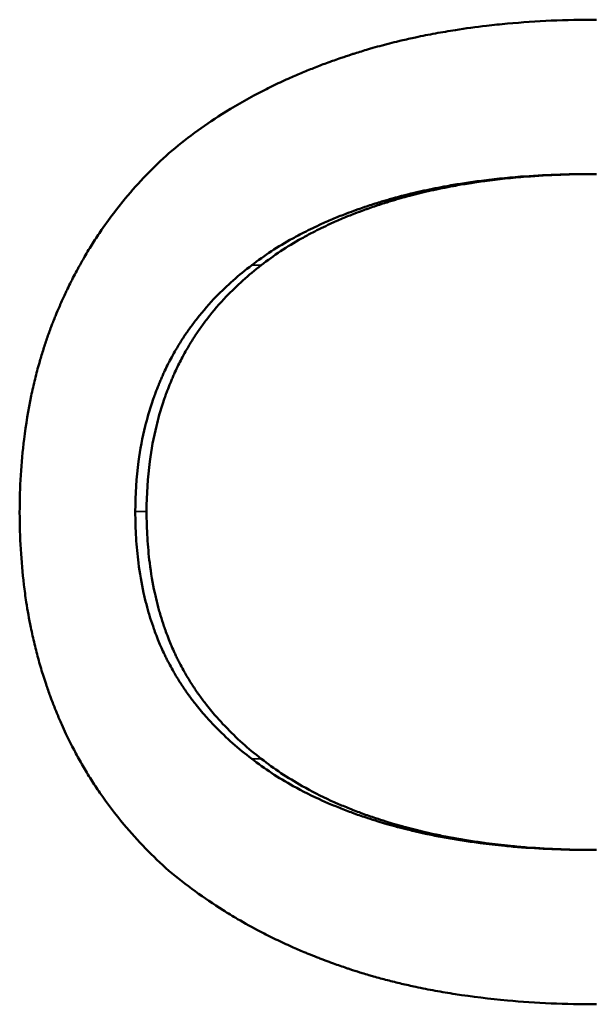
# Model space of a CAD drawing. Units: inches. Extents: x 2.5 to 94.1, y 2 to 45.5.
# Drawn here: x 34.4 to 34.5, y 36.1 to 36.2 of the extents above; entities that cross this region are included whole.
import ezdxf

# ---------------------------------------------------------------- set-up
doc = ezdxf.new("R2010")
doc.units = ezdxf.units.IN
doc.header["$MEASUREMENT"] = 0
doc.layers.add('Visible (ANSI)', color=7, linetype='Continuous', lineweight=50)
doc.layers.add('Visible Narrow (ANSI)', color=7, linetype='Continuous', lineweight=35)

msp = doc.modelspace()

# ---------------------------------------------------------------- linework, layer by layer
at = {"layer": 'Visible (ANSI)'}
for p, q in [((34.48375, 36.15515), (34.48423, 36.15515)), ((34.48375, 36.08232), (34.48423, 36.08232))]:
    msp.add_line(p, q, dxfattribs=at)
for points, knots in [([(34.43811, 36.15739), (34.43899, 36.15815), (34.43991, 36.15887), (34.44085, 36.15958), (34.4418, 36.16028), (34.44279, 36.16095), (34.4438, 36.16159), (34.44507, 36.1624), (34.4464, 36.16316), (34.44778, 36.16388), (34.44805, 36.16402), (34.44833, 36.16417), (34.44861, 36.16431), (34.44917, 36.16459), (34.44974, 36.16486), (34.45031, 36.16513), (34.4506, 36.16526), (34.45089, 36.16539), (34.45119, 36.16552), (34.45163, 36.16572), (34.45207, 36.16591), (34.45252, 36.16609), (34.45297, 36.16628), (34.45342, 36.16646), (34.45388, 36.16664), (34.45434, 36.16682), (34.4548, 36.167), (34.45527, 36.16717), (34.45543, 36.16722), (34.45558, 36.16728), (34.45574, 36.16734), (34.45597, 36.16742), (34.45621, 36.1675), (34.45645, 36.16759), (34.45653, 36.16761), (34.45661, 36.16764), (34.45669, 36.16767), (34.45705, 36.16779), (34.45741, 36.16791), (34.45777, 36.16803), (34.45789, 36.16807), (34.45801, 36.16811), (34.45814, 36.16815), (34.45838, 36.16822), (34.45862, 36.1683), (34.45887, 36.16837), (34.45912, 36.16845), (34.45936, 36.16852), (34.45961, 36.1686), (34.45978, 36.16864), (34.45994, 36.16869), (34.46011, 36.16874), (34.46044, 36.16883), (34.46078, 36.16893), (34.46111, 36.16901), (34.46128, 36.16906), (34.46145, 36.1691), (34.46162, 36.16915), (34.46196, 36.16924), (34.4623, 36.16932), (34.46264, 36.16941), (34.46281, 36.16945), (34.46298, 36.16949), (34.46315, 36.16953), (34.46367, 36.16965), (34.46419, 36.16977), (34.46471, 36.16988), (34.46506, 36.16995), (34.46542, 36.17003), (34.46577, 36.1701), (34.46648, 36.17024), (34.46719, 36.17037), (34.46792, 36.17049), (34.46828, 36.17055), (34.46864, 36.17061), (34.46901, 36.17067), (34.4701, 36.17084), (34.47121, 36.17099), (34.47235, 36.17112), (34.4731, 36.17121), (34.47386, 36.17129), (34.47463, 36.17136), (34.47617, 36.1715), (34.47774, 36.17161), (34.47934, 36.17168), (34.48094, 36.17175), (34.48257, 36.17178), (34.48423, 36.17178)], [0, 0, 0, 0, 0.166667, 0.166667, 0.166667, 0.333333, 0.333333, 0.333333, 0.541667, 0.541667, 0.541667, 0.583333, 0.583333, 0.583333, 0.666667, 0.666667, 0.666667, 0.708333, 0.708333, 0.708333, 0.770833, 0.770833, 0.770833, 0.833333, 0.833333, 0.833333, 0.895833, 0.895833, 0.895833, 0.916667, 0.916667, 0.916667, 0.947917, 0.947917, 0.947917, 0.958333, 0.958333, 0.958333, 1.005208, 1.005208, 1.005208, 1.020833, 1.020833, 1.020833, 1.052083, 1.052083, 1.052083, 1.083333, 1.083333, 1.083333, 1.104167, 1.104167, 1.104167, 1.145833, 1.145833, 1.145833, 1.166667, 1.166667, 1.166667, 1.208333, 1.208333, 1.208333, 1.229167, 1.229167, 1.229167, 1.291667, 1.291667, 1.291667, 1.333333, 1.333333, 1.333333, 1.416667, 1.416667, 1.416667, 1.458333, 1.458333, 1.458333, 1.583333, 1.583333, 1.583333, 1.666667, 1.666667, 1.666667, 1.833333, 1.833333, 1.833333, 2, 2, 2, 2]), ([(34.42201, 36.11869), (34.42201, 36.12005), (34.42205, 36.12139), (34.42213, 36.1227), (34.42221, 36.12402), (34.42233, 36.12531), (34.42248, 36.12658), (34.42268, 36.12817), (34.42294, 36.12973), (34.42325, 36.13125), (34.42332, 36.13155), (34.42338, 36.13185), (34.42345, 36.13215), (34.42359, 36.13276), (34.42374, 36.13335), (34.42389, 36.13394), (34.42397, 36.13424), (34.42405, 36.13453), (34.42414, 36.13482), (34.42426, 36.13526), (34.42439, 36.1357), (34.42453, 36.13613), (34.42466, 36.13656), (34.42481, 36.13699), (34.42495, 36.13742), (34.4251, 36.13785), (34.42525, 36.13827), (34.42541, 36.13869), (34.42546, 36.13883), (34.42552, 36.13897), (34.42557, 36.13911), (34.42565, 36.13932), (34.42573, 36.13952), (34.42582, 36.13973), (34.42585, 36.1398), (34.42587, 36.13987), (34.4259, 36.13994), (34.42603, 36.14025), (34.42616, 36.14056), (34.42629, 36.14086), (34.42634, 36.14097), (34.42638, 36.14107), (34.42643, 36.14117), (34.42652, 36.14137), (34.42661, 36.14157), (34.4267, 36.14178), (34.42679, 36.14198), (34.42688, 36.14218), (34.42698, 36.14238), (34.42704, 36.14251), (34.4271, 36.14264), (34.42717, 36.14277), (34.4273, 36.14304), (34.42743, 36.1433), (34.42756, 36.14356), (34.42762, 36.14369), (34.42769, 36.14382), (34.42776, 36.14395), (34.42789, 36.14421), (34.42802, 36.14447), (34.42816, 36.14472), (34.42823, 36.14485), (34.4283, 36.14498), (34.42837, 36.1451), (34.42858, 36.14548), (34.42879, 36.14586), (34.42901, 36.14623), (34.42915, 36.14648), (34.4293, 36.14673), (34.42945, 36.14697), (34.42975, 36.14746), (34.43005, 36.14795), (34.43037, 36.14842), (34.43053, 36.14866), (34.43068, 36.1489), (34.43084, 36.14913), (34.43133, 36.14983), (34.43183, 36.15052), (34.43235, 36.15119), (34.43269, 36.15164), (34.43304, 36.15208), (34.4334, 36.15252), (34.43413, 36.15338), (34.43488, 36.15422), (34.43566, 36.15504), (34.43645, 36.15585), (34.43727, 36.15663), (34.43811, 36.15739)], [0, 0, 0, 0, 0.166667, 0.166667, 0.166667, 0.333333, 0.333333, 0.333333, 0.541667, 0.541667, 0.541667, 0.583333, 0.583333, 0.583333, 0.666667, 0.666667, 0.666667, 0.708333, 0.708333, 0.708333, 0.770833, 0.770833, 0.770833, 0.833333, 0.833333, 0.833333, 0.895833, 0.895833, 0.895833, 0.916667, 0.916667, 0.916667, 0.947917, 0.947917, 0.947917, 0.958333, 0.958333, 0.958333, 1.005208, 1.005208, 1.005208, 1.020833, 1.020833, 1.020833, 1.052083, 1.052083, 1.052083, 1.083333, 1.083333, 1.083333, 1.104167, 1.104167, 1.104167, 1.145833, 1.145833, 1.145833, 1.166667, 1.166667, 1.166667, 1.208333, 1.208333, 1.208333, 1.229167, 1.229167, 1.229167, 1.291667, 1.291667, 1.291667, 1.333333, 1.333333, 1.333333, 1.416667, 1.416667, 1.416667, 1.458333, 1.458333, 1.458333, 1.583333, 1.583333, 1.583333, 1.666667, 1.666667, 1.666667, 1.833333, 1.833333, 1.833333, 2, 2, 2, 2]), ([(34.48375, 36.15515), (34.48241, 36.15515), (34.4811, 36.15513), (34.47982, 36.15508), (34.47853, 36.15503), (34.47727, 36.15496), (34.47603, 36.15487), (34.47449, 36.15475), (34.47299, 36.15459), (34.47152, 36.1544), (34.47123, 36.15436), (34.47094, 36.15432), (34.47065, 36.15428), (34.47007, 36.15419), (34.46949, 36.1541), (34.46893, 36.15401), (34.46864, 36.15396), (34.46836, 36.15391), (34.46808, 36.15386), (34.46766, 36.15378), (34.46724, 36.1537), (34.46683, 36.15362), (34.46641, 36.15354), (34.466, 36.15345), (34.4656, 36.15336), (34.46519, 36.15327), (34.46479, 36.15318), (34.46439, 36.15309), (34.46426, 36.15305), (34.46412, 36.15302), (34.46399, 36.15299), (34.46379, 36.15294), (34.4636, 36.15289), (34.4634, 36.15284), (34.46333, 36.15282), (34.46327, 36.1528), (34.4632, 36.15279), (34.46291, 36.15271), (34.46262, 36.15263), (34.46233, 36.15255), (34.46223, 36.15252), (34.46213, 36.1525), (34.46204, 36.15247), (34.46184, 36.15241), (34.46165, 36.15236), (34.46146, 36.1523), (34.46127, 36.15225), (34.46108, 36.15219), (34.4609, 36.15213), (34.46077, 36.15209), (34.46065, 36.15206), (34.46052, 36.15202), (34.46027, 36.15194), (34.46002, 36.15186), (34.45978, 36.15178), (34.45966, 36.15174), (34.45953, 36.1517), (34.45941, 36.15166), (34.45917, 36.15158), (34.45893, 36.1515), (34.45869, 36.15141), (34.45857, 36.15137), (34.45845, 36.15133), (34.45833, 36.15129), (34.45797, 36.15116), (34.45762, 36.15103), (34.45727, 36.1509), (34.45704, 36.15081), (34.45681, 36.15072), (34.45658, 36.15063), (34.45612, 36.15044), (34.45567, 36.15026), (34.45523, 36.15007), (34.45501, 36.14997), (34.45479, 36.14987), (34.45457, 36.14977), (34.45392, 36.14948), (34.45329, 36.14917), (34.45267, 36.14886), (34.45226, 36.14865), (34.45185, 36.14843), (34.45145, 36.14821), (34.45066, 36.14777), (34.44989, 36.14731), (34.44916, 36.14683), (34.44842, 36.14635), (34.44772, 36.14585), (34.44704, 36.14533)], [0, 0, 0, 0, 0.166667, 0.166667, 0.166667, 0.333333, 0.333333, 0.333333, 0.541667, 0.541667, 0.541667, 0.583333, 0.583333, 0.583333, 0.666667, 0.666667, 0.666667, 0.708333, 0.708333, 0.708333, 0.770833, 0.770833, 0.770833, 0.833333, 0.833333, 0.833333, 0.895833, 0.895833, 0.895833, 0.916667, 0.916667, 0.916667, 0.947917, 0.947917, 0.947917, 0.958333, 0.958333, 0.958333, 1.005208, 1.005208, 1.005208, 1.020833, 1.020833, 1.020833, 1.052083, 1.052083, 1.052083, 1.083333, 1.083333, 1.083333, 1.104167, 1.104167, 1.104167, 1.145833, 1.145833, 1.145833, 1.166667, 1.166667, 1.166667, 1.208333, 1.208333, 1.208333, 1.229167, 1.229167, 1.229167, 1.291667, 1.291667, 1.291667, 1.333333, 1.333333, 1.333333, 1.416667, 1.416667, 1.416667, 1.458333, 1.458333, 1.458333, 1.583333, 1.583333, 1.583333, 1.666667, 1.666667, 1.666667, 1.833333, 1.833333, 1.833333, 2, 2, 2, 2]), ([(34.48423, 36.15515), (34.48292, 36.15515), (34.48162, 36.15513), (34.48036, 36.15508), (34.47909, 36.15503), (34.47785, 36.15496), (34.47663, 36.15487), (34.47511, 36.15475), (34.47363, 36.15459), (34.47218, 36.1544), (34.4719, 36.15436), (34.47161, 36.15432), (34.47132, 36.15428), (34.47075, 36.15419), (34.47019, 36.1541), (34.46963, 36.15401), (34.46935, 36.15396), (34.46907, 36.15391), (34.46879, 36.15386), (34.46838, 36.15378), (34.46797, 36.1537), (34.46756, 36.15362), (34.46715, 36.15354), (34.46675, 36.15345), (34.46635, 36.15336), (34.46595, 36.15327), (34.46555, 36.15318), (34.46516, 36.15309), (34.46503, 36.15305), (34.4649, 36.15302), (34.46477, 36.15299), (34.46457, 36.15294), (34.46438, 36.15289), (34.46418, 36.15284), (34.46412, 36.15282), (34.46405, 36.1528), (34.46399, 36.15279), (34.4637, 36.15271), (34.46341, 36.15263), (34.46313, 36.15255), (34.46303, 36.15252), (34.46294, 36.1525), (34.46284, 36.15247), (34.46265, 36.15241), (34.46246, 36.15236), (34.46228, 36.1523), (34.46209, 36.15225), (34.4619, 36.15219), (34.46172, 36.15213), (34.46159, 36.15209), (34.46147, 36.15206), (34.46135, 36.15202), (34.4611, 36.15194), (34.46086, 36.15186), (34.46062, 36.15178), (34.4605, 36.15174), (34.46038, 36.1517), (34.46026, 36.15166), (34.46002, 36.15158), (34.45978, 36.1515), (34.45954, 36.15141), (34.45943, 36.15137), (34.45931, 36.15133), (34.45919, 36.15129), (34.45884, 36.15116), (34.45849, 36.15103), (34.45815, 36.1509), (34.45792, 36.15081), (34.45769, 36.15072), (34.45747, 36.15063), (34.45702, 36.15044), (34.45657, 36.15026), (34.45614, 36.15007), (34.45592, 36.14997), (34.45571, 36.14987), (34.45549, 36.14977), (34.45485, 36.14948), (34.45422, 36.14917), (34.45361, 36.14886), (34.45321, 36.14865), (34.45281, 36.14843), (34.45242, 36.14821), (34.45163, 36.14777), (34.45088, 36.14731), (34.45015, 36.14683), (34.44943, 36.14635), (34.44873, 36.14585), (34.44807, 36.14533)], [0, 0, 0, 0, 0.166667, 0.166667, 0.166667, 0.333333, 0.333333, 0.333333, 0.541667, 0.541667, 0.541667, 0.583333, 0.583333, 0.583333, 0.666667, 0.666667, 0.666667, 0.708333, 0.708333, 0.708333, 0.770833, 0.770833, 0.770833, 0.833333, 0.833333, 0.833333, 0.895833, 0.895833, 0.895833, 0.916667, 0.916667, 0.916667, 0.947917, 0.947917, 0.947917, 0.958333, 0.958333, 0.958333, 1.005208, 1.005208, 1.005208, 1.020833, 1.020833, 1.020833, 1.052083, 1.052083, 1.052083, 1.083333, 1.083333, 1.083333, 1.104167, 1.104167, 1.104167, 1.145833, 1.145833, 1.145833, 1.166667, 1.166667, 1.166667, 1.208333, 1.208333, 1.208333, 1.229167, 1.229167, 1.229167, 1.291667, 1.291667, 1.291667, 1.333333, 1.333333, 1.333333, 1.416667, 1.416667, 1.416667, 1.458333, 1.458333, 1.458333, 1.583333, 1.583333, 1.583333, 1.666667, 1.666667, 1.666667, 1.833333, 1.833333, 1.833333, 2, 2, 2, 2]), ([(34.44704, 36.14533), (34.44634, 36.1448), (34.44567, 36.14425), (34.44503, 36.14369), (34.44439, 36.14312), (34.44378, 36.14254), (34.4432, 36.14194), (34.44247, 36.14119), (34.44179, 36.14041), (34.44116, 36.1396), (34.44103, 36.13944), (34.4409, 36.13927), (34.44078, 36.13911), (34.44053, 36.13878), (34.44029, 36.13845), (34.44006, 36.13811), (34.43994, 36.13795), (34.43983, 36.13778), (34.43972, 36.13761), (34.43949, 36.13726), (34.43927, 36.13692), (34.43906, 36.13657), (34.43896, 36.13639), (34.43885, 36.13622), (34.43875, 36.13604), (34.4386, 36.13577), (34.43845, 36.1355), (34.43831, 36.13523), (34.43819, 36.13501), (34.43807, 36.13478), (34.43795, 36.13455), (34.43783, 36.1343), (34.43771, 36.13404), (34.43759, 36.13379), (34.43755, 36.13372), (34.43752, 36.13365), (34.43749, 36.13358), (34.43743, 36.13344), (34.43736, 36.13329), (34.4373, 36.13315), (34.43724, 36.13301), (34.43718, 36.13287), (34.43712, 36.13273), (34.43708, 36.13263), (34.43704, 36.13254), (34.437, 36.13244), (34.43688, 36.13215), (34.43677, 36.13187), (34.43666, 36.13157), (34.43659, 36.13138), (34.43652, 36.13119), (34.43645, 36.13099), (34.43624, 36.1304), (34.43605, 36.1298), (34.43588, 36.1292), (34.43576, 36.1288), (34.43565, 36.12839), (34.43555, 36.12798), (34.43525, 36.12674), (34.43501, 36.12548), (34.43483, 36.12418), (34.4346, 36.12244), (34.43448, 36.12064), (34.43448, 36.11878)], [0, 0, 0, 0, 0.166667, 0.166667, 0.166667, 0.333333, 0.333333, 0.333333, 0.541667, 0.541667, 0.541667, 0.583333, 0.583333, 0.583333, 0.666667, 0.666667, 0.666667, 0.708333, 0.708333, 0.708333, 0.791667, 0.791667, 0.791667, 0.833333, 0.833333, 0.833333, 0.895833, 0.895833, 0.895833, 0.947917, 0.947917, 0.947917, 1.005208, 1.005208, 1.005208, 1.020833, 1.020833, 1.020833, 1.052083, 1.052083, 1.052083, 1.083333, 1.083333, 1.083333, 1.104167, 1.104167, 1.104167, 1.166667, 1.166667, 1.166667, 1.208333, 1.208333, 1.208333, 1.333333, 1.333333, 1.333333, 1.416667, 1.416667, 1.416667, 1.666667, 1.666667, 1.666667, 2, 2, 2, 2]), ([(34.44807, 36.14533), (34.44738, 36.1448), (34.44672, 36.14425), (34.44609, 36.14369), (34.44546, 36.14312), (34.44486, 36.14254), (34.44429, 36.14194), (34.44357, 36.14119), (34.4429, 36.14041), (34.44227, 36.1396), (34.44215, 36.13944), (34.44202, 36.13927), (34.4419, 36.13911), (34.44166, 36.13878), (34.44142, 36.13845), (34.44119, 36.13811), (34.44108, 36.13795), (34.44097, 36.13778), (34.44085, 36.13761), (34.44063, 36.13726), (34.44042, 36.13692), (34.44021, 36.13657), (34.44011, 36.13639), (34.44001, 36.13622), (34.4399, 36.13604), (34.43975, 36.13577), (34.43961, 36.1355), (34.43947, 36.13523), (34.43935, 36.13501), (34.43923, 36.13478), (34.43912, 36.13455), (34.43899, 36.1343), (34.43887, 36.13404), (34.43876, 36.13379), (34.43872, 36.13372), (34.43869, 36.13365), (34.43866, 36.13358), (34.4386, 36.13344), (34.43854, 36.13329), (34.43848, 36.13315), (34.43841, 36.13301), (34.43835, 36.13287), (34.4383, 36.13273), (34.43826, 36.13263), (34.43822, 36.13254), (34.43818, 36.13244), (34.43806, 36.13215), (34.43795, 36.13187), (34.43784, 36.13157), (34.43777, 36.13138), (34.4377, 36.13119), (34.43764, 36.13099), (34.43743, 36.1304), (34.43724, 36.1298), (34.43707, 36.1292), (34.43696, 36.1288), (34.43685, 36.12839), (34.43675, 36.12798), (34.43645, 36.12674), (34.43621, 36.12548), (34.43604, 36.12418), (34.43581, 36.12244), (34.4357, 36.12064), (34.4357, 36.11878)], [0, 0, 0, 0, 0.166667, 0.166667, 0.166667, 0.333333, 0.333333, 0.333333, 0.541667, 0.541667, 0.541667, 0.583333, 0.583333, 0.583333, 0.666667, 0.666667, 0.666667, 0.708333, 0.708333, 0.708333, 0.791667, 0.791667, 0.791667, 0.833333, 0.833333, 0.833333, 0.895833, 0.895833, 0.895833, 0.947917, 0.947917, 0.947917, 1.005208, 1.005208, 1.005208, 1.020833, 1.020833, 1.020833, 1.052083, 1.052083, 1.052083, 1.083333, 1.083333, 1.083333, 1.104167, 1.104167, 1.104167, 1.166667, 1.166667, 1.166667, 1.208333, 1.208333, 1.208333, 1.333333, 1.333333, 1.333333, 1.416667, 1.416667, 1.416667, 1.666667, 1.666667, 1.666667, 2, 2, 2, 2]), ([(34.43811, 36.08008), (34.43723, 36.08086), (34.43639, 36.08166), (34.43558, 36.08249), (34.43477, 36.08332), (34.434, 36.08418), (34.43326, 36.08506), (34.43234, 36.08616), (34.43147, 36.0873), (34.43066, 36.08848), (34.4305, 36.08871), (34.43034, 36.08895), (34.43018, 36.08919), (34.42986, 36.08967), (34.42956, 36.09016), (34.42926, 36.09065), (34.42911, 36.09089), (34.42896, 36.09114), (34.42882, 36.09139), (34.42853, 36.09189), (34.42825, 36.09239), (34.42798, 36.0929), (34.42784, 36.09316), (34.42771, 36.09342), (34.42757, 36.09367), (34.42738, 36.09406), (34.42719, 36.09445), (34.427, 36.09485), (34.42684, 36.09518), (34.42669, 36.09551), (34.42654, 36.09584), (34.42636, 36.09625), (34.42619, 36.09665), (34.42602, 36.09706), (34.42599, 36.09713), (34.42596, 36.09719), (34.42594, 36.09726), (34.42585, 36.09747), (34.42577, 36.09767), (34.42569, 36.09788), (34.42561, 36.09809), (34.42553, 36.09829), (34.42545, 36.0985), (34.4254, 36.09864), (34.42535, 36.09878), (34.4253, 36.09892), (34.42514, 36.09933), (34.425, 36.09975), (34.42485, 36.10018), (34.42476, 36.10046), (34.42467, 36.10074), (34.42458, 36.10103), (34.4244, 36.1016), (34.42423, 36.10217), (34.42406, 36.10275), (34.42398, 36.10304), (34.42391, 36.10333), (34.42383, 36.10362), (34.42368, 36.10421), (34.42354, 36.1048), (34.4234, 36.1054), (34.42334, 36.10569), (34.42327, 36.10599), (34.42321, 36.10629), (34.42303, 36.1072), (34.42286, 36.10811), (34.42272, 36.10903), (34.42263, 36.10965), (34.42254, 36.11027), (34.42247, 36.1109), (34.42231, 36.11216), (34.4222, 36.11343), (34.42213, 36.11473), (34.42205, 36.11603), (34.42201, 36.11735), (34.42201, 36.11869)], [0, 0, 0, 0, 0.166667, 0.166667, 0.166667, 0.333333, 0.333333, 0.333333, 0.541667, 0.541667, 0.541667, 0.583333, 0.583333, 0.583333, 0.666667, 0.666667, 0.666667, 0.708333, 0.708333, 0.708333, 0.791667, 0.791667, 0.791667, 0.833333, 0.833333, 0.833333, 0.895833, 0.895833, 0.895833, 0.947917, 0.947917, 0.947917, 1.010417, 1.010417, 1.010417, 1.020833, 1.020833, 1.020833, 1.052083, 1.052083, 1.052083, 1.083333, 1.083333, 1.083333, 1.104167, 1.104167, 1.104167, 1.166667, 1.166667, 1.166667, 1.208333, 1.208333, 1.208333, 1.291667, 1.291667, 1.291667, 1.333333, 1.333333, 1.333333, 1.416667, 1.416667, 1.416667, 1.458333, 1.458333, 1.458333, 1.583333, 1.583333, 1.583333, 1.666667, 1.666667, 1.666667, 1.833333, 1.833333, 1.833333, 2, 2, 2, 2]), ([(34.43448, 36.11878), (34.43448, 36.11782), (34.43451, 36.11688), (34.43457, 36.11596), (34.43462, 36.11504), (34.43471, 36.11413), (34.43482, 36.11325), (34.43496, 36.11215), (34.43515, 36.11108), (34.43537, 36.11004), (34.43542, 36.10983), (34.43547, 36.10962), (34.43552, 36.10941), (34.43562, 36.109), (34.43572, 36.1086), (34.43583, 36.10819), (34.43589, 36.10799), (34.43595, 36.10779), (34.43601, 36.1076), (34.43613, 36.1072), (34.43625, 36.10681), (34.43639, 36.10642), (34.43645, 36.10623), (34.43652, 36.10604), (34.43659, 36.10584), (34.4367, 36.10556), (34.43681, 36.10527), (34.43692, 36.10499), (34.43702, 36.10476), (34.43711, 36.10453), (34.43721, 36.1043), (34.43732, 36.10404), (34.43744, 36.10379), (34.43755, 36.10355), (34.43759, 36.10348), (34.43762, 36.10341), (34.43765, 36.10334), (34.43771, 36.10321), (34.43778, 36.10307), (34.43785, 36.10294), (34.43791, 36.1028), (34.43798, 36.10267), (34.43805, 36.10254), (34.4381, 36.10245), (34.43814, 36.10236), (34.43819, 36.10227), (34.43833, 36.10201), (34.43848, 36.10175), (34.43863, 36.10148), (34.43873, 36.10131), (34.43883, 36.10114), (34.43894, 36.10097), (34.43915, 36.10062), (34.43936, 36.10028), (34.43959, 36.09995), (34.4397, 36.09978), (34.43981, 36.09961), (34.43993, 36.09944), (34.44016, 36.09911), (34.4404, 36.09878), (34.44065, 36.09845), (34.44077, 36.09829), (34.4409, 36.09813), (34.44103, 36.09797), (34.44141, 36.09748), (34.44182, 36.09701), (34.44224, 36.09654), (34.44252, 36.09623), (34.44281, 36.09592), (34.4431, 36.09562), (34.44369, 36.09501), (34.44432, 36.09441), (34.44497, 36.09383), (34.44563, 36.09326), (34.44632, 36.09269), (34.44704, 36.09214)], [0, 0, 0, 0, 0.166667, 0.166667, 0.166667, 0.333333, 0.333333, 0.333333, 0.541667, 0.541667, 0.541667, 0.583333, 0.583333, 0.583333, 0.666667, 0.666667, 0.666667, 0.708333, 0.708333, 0.708333, 0.791667, 0.791667, 0.791667, 0.833333, 0.833333, 0.833333, 0.895833, 0.895833, 0.895833, 0.947917, 0.947917, 0.947917, 1.005208, 1.005208, 1.005208, 1.020833, 1.020833, 1.020833, 1.052083, 1.052083, 1.052083, 1.083333, 1.083333, 1.083333, 1.104167, 1.104167, 1.104167, 1.166667, 1.166667, 1.166667, 1.208333, 1.208333, 1.208333, 1.291667, 1.291667, 1.291667, 1.333333, 1.333333, 1.333333, 1.416667, 1.416667, 1.416667, 1.458333, 1.458333, 1.458333, 1.583333, 1.583333, 1.583333, 1.666667, 1.666667, 1.666667, 1.833333, 1.833333, 1.833333, 2, 2, 2, 2]), ([(34.4357, 36.11878), (34.4357, 36.11782), (34.43573, 36.11688), (34.43578, 36.11596), (34.43584, 36.11504), (34.43592, 36.11413), (34.43603, 36.11325), (34.43617, 36.11215), (34.43635, 36.11108), (34.43658, 36.11004), (34.43662, 36.10983), (34.43667, 36.10962), (34.43672, 36.10941), (34.43681, 36.109), (34.43692, 36.1086), (34.43703, 36.10819), (34.43708, 36.10799), (34.43714, 36.10779), (34.4372, 36.1076), (34.43732, 36.1072), (34.43744, 36.10681), (34.43757, 36.10642), (34.43764, 36.10623), (34.43771, 36.10604), (34.43778, 36.10584), (34.43788, 36.10556), (34.43799, 36.10527), (34.4381, 36.10499), (34.43819, 36.10476), (34.43829, 36.10453), (34.43839, 36.1043), (34.4385, 36.10404), (34.43861, 36.10379), (34.43872, 36.10355), (34.43875, 36.10348), (34.43879, 36.10341), (34.43882, 36.10334), (34.43888, 36.10321), (34.43895, 36.10307), (34.43901, 36.10294), (34.43908, 36.1028), (34.43915, 36.10267), (34.43921, 36.10254), (34.43926, 36.10245), (34.43931, 36.10236), (34.43935, 36.10227), (34.43949, 36.10201), (34.43964, 36.10175), (34.43978, 36.10148), (34.43988, 36.10131), (34.43998, 36.10114), (34.44009, 36.10097), (34.44029, 36.10062), (34.44051, 36.10028), (34.44073, 36.09995), (34.44084, 36.09978), (34.44095, 36.09961), (34.44106, 36.09944), (34.44129, 36.09911), (34.44153, 36.09878), (34.44177, 36.09845), (34.4419, 36.09829), (34.44202, 36.09813), (34.44215, 36.09797), (34.44253, 36.09748), (34.44292, 36.09701), (34.44334, 36.09654), (34.44361, 36.09623), (34.4439, 36.09592), (34.44419, 36.09562), (34.44477, 36.09501), (34.44539, 36.09441), (34.44603, 36.09383), (34.44668, 36.09326), (34.44736, 36.09269), (34.44807, 36.09214)], [0, 0, 0, 0, 0.166667, 0.166667, 0.166667, 0.333333, 0.333333, 0.333333, 0.541667, 0.541667, 0.541667, 0.583333, 0.583333, 0.583333, 0.666667, 0.666667, 0.666667, 0.708333, 0.708333, 0.708333, 0.791667, 0.791667, 0.791667, 0.833333, 0.833333, 0.833333, 0.895833, 0.895833, 0.895833, 0.947917, 0.947917, 0.947917, 1.005208, 1.005208, 1.005208, 1.020833, 1.020833, 1.020833, 1.052083, 1.052083, 1.052083, 1.083333, 1.083333, 1.083333, 1.104167, 1.104167, 1.104167, 1.166667, 1.166667, 1.166667, 1.208333, 1.208333, 1.208333, 1.291667, 1.291667, 1.291667, 1.333333, 1.333333, 1.333333, 1.416667, 1.416667, 1.416667, 1.458333, 1.458333, 1.458333, 1.583333, 1.583333, 1.583333, 1.666667, 1.666667, 1.666667, 1.833333, 1.833333, 1.833333, 2, 2, 2, 2]), ([(34.44704, 36.09214), (34.44773, 36.09161), (34.44844, 36.0911), (34.44919, 36.09061), (34.44993, 36.09012), (34.45071, 36.08966), (34.45151, 36.08921), (34.45252, 36.08865), (34.45357, 36.08813), (34.45467, 36.08763), (34.45489, 36.08753), (34.45511, 36.08744), (34.45533, 36.08734), (34.45578, 36.08715), (34.45623, 36.08696), (34.45669, 36.08678), (34.45692, 36.08669), (34.45715, 36.0866), (34.45739, 36.08651), (34.45786, 36.08633), (34.45833, 36.08616), (34.45881, 36.086), (34.45905, 36.08591), (34.4593, 36.08583), (34.45954, 36.08575), (34.45991, 36.08563), (34.46028, 36.08551), (34.46066, 36.0854), (34.46097, 36.0853), (34.46129, 36.08521), (34.46161, 36.08511), (34.46199, 36.085), (34.46238, 36.0849), (34.46277, 36.08479), (34.46283, 36.08478), (34.4629, 36.08476), (34.46296, 36.08474), (34.46316, 36.08469), (34.46335, 36.08464), (34.46355, 36.08459), (34.46375, 36.08454), (34.46395, 36.08449), (34.46415, 36.08444), (34.46428, 36.08441), (34.46441, 36.08438), (34.46455, 36.08435), (34.46495, 36.08425), (34.46535, 36.08416), (34.46576, 36.08407), (34.46603, 36.08401), (34.4663, 36.08396), (34.46657, 36.0839), (34.46712, 36.08379), (34.46768, 36.08368), (34.46824, 36.08359), (34.46851, 36.08354), (34.4688, 36.08349), (34.46908, 36.08344), (34.46964, 36.08335), (34.47022, 36.08326), (34.47079, 36.08318), (34.47108, 36.08314), (34.47137, 36.0831), (34.47166, 36.08306), (34.47254, 36.08294), (34.47342, 36.08284), (34.47432, 36.08276), (34.47492, 36.0827), (34.47553, 36.08264), (34.47614, 36.0826), (34.47736, 36.0825), (34.47861, 36.08243), (34.47988, 36.08239), (34.48114, 36.08234), (34.48244, 36.08232), (34.48375, 36.08232)], [0, 0, 0, 0, 0.166667, 0.166667, 0.166667, 0.333333, 0.333333, 0.333333, 0.541667, 0.541667, 0.541667, 0.583333, 0.583333, 0.583333, 0.666667, 0.666667, 0.666667, 0.708333, 0.708333, 0.708333, 0.791667, 0.791667, 0.791667, 0.833333, 0.833333, 0.833333, 0.895833, 0.895833, 0.895833, 0.947917, 0.947917, 0.947917, 1.010417, 1.010417, 1.010417, 1.020833, 1.020833, 1.020833, 1.052083, 1.052083, 1.052083, 1.083333, 1.083333, 1.083333, 1.104167, 1.104167, 1.104167, 1.166667, 1.166667, 1.166667, 1.208333, 1.208333, 1.208333, 1.291667, 1.291667, 1.291667, 1.333333, 1.333333, 1.333333, 1.416667, 1.416667, 1.416667, 1.458333, 1.458333, 1.458333, 1.583333, 1.583333, 1.583333, 1.666667, 1.666667, 1.666667, 1.833333, 1.833333, 1.833333, 2, 2, 2, 2]), ([(34.44807, 36.09214), (34.44874, 36.09161), (34.44945, 36.0911), (34.45019, 36.09061), (34.45092, 36.09012), (34.45168, 36.08966), (34.45248, 36.08921), (34.45347, 36.08865), (34.4545, 36.08813), (34.45558, 36.08763), (34.4558, 36.08753), (34.45602, 36.08744), (34.45624, 36.08734), (34.45667, 36.08715), (34.45712, 36.08696), (34.45758, 36.08678), (34.4578, 36.08669), (34.45803, 36.0866), (34.45826, 36.08651), (34.45872, 36.08633), (34.45919, 36.08616), (34.45967, 36.086), (34.4599, 36.08591), (34.46014, 36.08583), (34.46038, 36.08575), (34.46075, 36.08563), (34.46111, 36.08551), (34.46148, 36.0854), (34.46179, 36.0853), (34.4621, 36.08521), (34.46242, 36.08511), (34.46279, 36.085), (34.46318, 36.0849), (34.46356, 36.08479), (34.46362, 36.08478), (34.46369, 36.08476), (34.46375, 36.08474), (34.46395, 36.08469), (34.46414, 36.08464), (34.46433, 36.08459), (34.46453, 36.08454), (34.46472, 36.08449), (34.46492, 36.08444), (34.46505, 36.08441), (34.46518, 36.08438), (34.46531, 36.08435), (34.46571, 36.08425), (34.4661, 36.08416), (34.46651, 36.08407), (34.46677, 36.08401), (34.46704, 36.08396), (34.46731, 36.0839), (34.46785, 36.08379), (34.4684, 36.08368), (34.46895, 36.08359), (34.46922, 36.08354), (34.4695, 36.08349), (34.46978, 36.08344), (34.47034, 36.08335), (34.4709, 36.08326), (34.47147, 36.08318), (34.47175, 36.08314), (34.47204, 36.0831), (34.47232, 36.08306), (34.47318, 36.08294), (34.47406, 36.08284), (34.47494, 36.08276), (34.47553, 36.0827), (34.47613, 36.08264), (34.47673, 36.0826), (34.47794, 36.0825), (34.47916, 36.08243), (34.48041, 36.08239), (34.48166, 36.08234), (34.48294, 36.08232), (34.48423, 36.08232)], [0, 0, 0, 0, 0.166667, 0.166667, 0.166667, 0.333333, 0.333333, 0.333333, 0.541667, 0.541667, 0.541667, 0.583333, 0.583333, 0.583333, 0.666667, 0.666667, 0.666667, 0.708333, 0.708333, 0.708333, 0.791667, 0.791667, 0.791667, 0.833333, 0.833333, 0.833333, 0.895833, 0.895833, 0.895833, 0.947917, 0.947917, 0.947917, 1.010417, 1.010417, 1.010417, 1.020833, 1.020833, 1.020833, 1.052083, 1.052083, 1.052083, 1.083333, 1.083333, 1.083333, 1.104167, 1.104167, 1.104167, 1.166667, 1.166667, 1.166667, 1.208333, 1.208333, 1.208333, 1.291667, 1.291667, 1.291667, 1.333333, 1.333333, 1.333333, 1.416667, 1.416667, 1.416667, 1.458333, 1.458333, 1.458333, 1.583333, 1.583333, 1.583333, 1.666667, 1.666667, 1.666667, 1.833333, 1.833333, 1.833333, 2, 2, 2, 2]), ([(34.48423, 36.06569), (34.48256, 36.06569), (34.48092, 36.06572), (34.47931, 36.06579), (34.47771, 36.06586), (34.47614, 36.06597), (34.4746, 36.0661), (34.47267, 36.06628), (34.4708, 36.0665), (34.46899, 36.06679), (34.46862, 36.06684), (34.46826, 36.0669), (34.4679, 36.06696), (34.46718, 36.06708), (34.46647, 36.06721), (34.46577, 36.06735), (34.46542, 36.06742), (34.46507, 36.06749), (34.46472, 36.06757), (34.4642, 36.06768), (34.46369, 36.06779), (34.46318, 36.06791), (34.46267, 36.06803), (34.46216, 36.06816), (34.46166, 36.06829), (34.46116, 36.06842), (34.46066, 36.06855), (34.46017, 36.06869), (34.46, 36.06874), (34.45984, 36.06879), (34.45968, 36.06883), (34.45943, 36.06891), (34.45919, 36.06898), (34.45895, 36.06905), (34.45887, 36.06908), (34.45879, 36.0691), (34.45871, 36.06913), (34.45834, 36.06924), (34.45799, 36.06935), (34.45763, 36.06947), (34.45751, 36.06951), (34.45739, 36.06955), (34.45727, 36.06959), (34.45704, 36.06967), (34.4568, 36.06975), (34.45657, 36.06983), (34.45633, 36.06991), (34.4561, 36.06999), (34.45586, 36.07008), (34.45571, 36.07013), (34.45556, 36.07019), (34.4554, 36.07025), (34.45509, 36.07036), (34.45479, 36.07047), (34.45448, 36.07059), (34.45433, 36.07065), (34.45418, 36.07071), (34.45403, 36.07077), (34.45372, 36.07089), (34.45342, 36.07101), (34.45313, 36.07113), (34.45298, 36.07119), (34.45283, 36.07125), (34.45268, 36.07131), (34.45223, 36.0715), (34.45179, 36.07169), (34.45135, 36.07188), (34.45106, 36.07201), (34.45077, 36.07215), (34.45049, 36.07228), (34.44991, 36.07255), (34.44934, 36.07282), (34.44878, 36.0731), (34.4485, 36.07324), (34.44822, 36.07338), (34.44795, 36.07353), (34.44712, 36.07396), (34.44631, 36.07441), (34.44551, 36.07488), (34.44498, 36.07519), (34.44446, 36.0755), (34.44394, 36.07583), (34.44291, 36.07648), (34.44191, 36.07716), (34.44094, 36.07787), (34.43997, 36.07858), (34.43902, 36.07931), (34.43811, 36.08008)], [0, 0, 0, 0, 0.166667, 0.166667, 0.166667, 0.333333, 0.333333, 0.333333, 0.541667, 0.541667, 0.541667, 0.583333, 0.583333, 0.583333, 0.666667, 0.666667, 0.666667, 0.708333, 0.708333, 0.708333, 0.770833, 0.770833, 0.770833, 0.833333, 0.833333, 0.833333, 0.895833, 0.895833, 0.895833, 0.916667, 0.916667, 0.916667, 0.947917, 0.947917, 0.947917, 0.958333, 0.958333, 0.958333, 1.005208, 1.005208, 1.005208, 1.020833, 1.020833, 1.020833, 1.052083, 1.052083, 1.052083, 1.083333, 1.083333, 1.083333, 1.104167, 1.104167, 1.104167, 1.145833, 1.145833, 1.145833, 1.166667, 1.166667, 1.166667, 1.208333, 1.208333, 1.208333, 1.229167, 1.229167, 1.229167, 1.291667, 1.291667, 1.291667, 1.333333, 1.333333, 1.333333, 1.416667, 1.416667, 1.416667, 1.458333, 1.458333, 1.458333, 1.583333, 1.583333, 1.583333, 1.666667, 1.666667, 1.666667, 1.833333, 1.833333, 1.833333, 2, 2, 2, 2])]:
    msp.add_open_spline(points, degree=3, knots=knots, dxfattribs=at)
at = {"layer": 'Visible Narrow (ANSI)'}
for p, q in [((34.44704, 36.14533), (34.44807, 36.14533)), ((34.43448, 36.11878), (34.4357, 36.11878)), ((34.44704, 36.09214), (34.44807, 36.09214))]:
    msp.add_line(p, q, dxfattribs=at)

doc.saveas('drawing.dxf')
